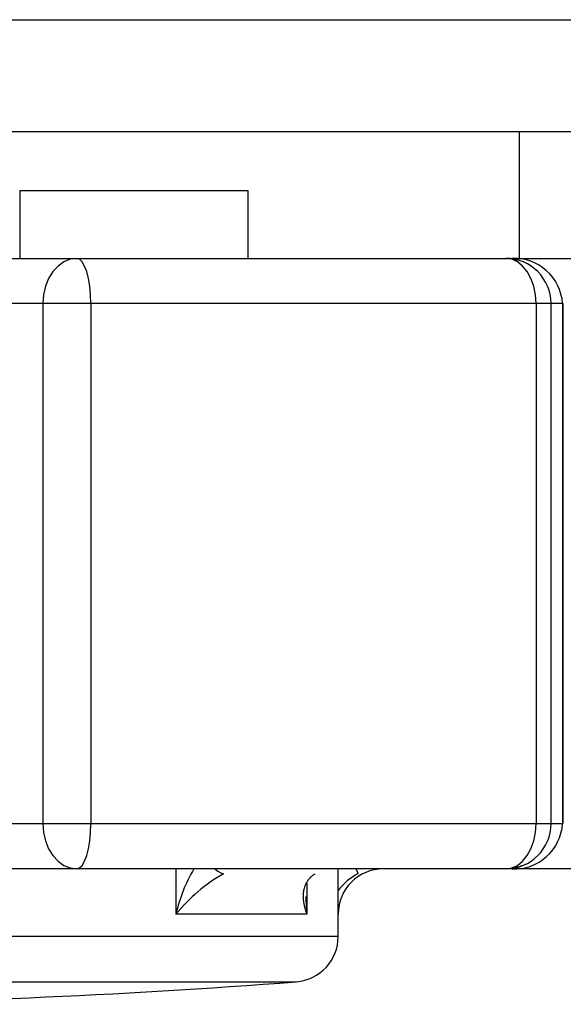
# Model space of a CAD drawing. Extents: x 157 to 1624, y 101 to 2376.
# Drawn here: x 465 to 477, y 556 to 578 of the extents above; entities that cross this region are included whole.
import ezdxf

# ---------------------------------------------------------------- set-up
doc = ezdxf.new("R2010")
doc.units = 0
doc.header["$LTSCALE"] = 8.333333
doc.layers.get('0').update_dxf_attribs({"linetype": 'CONTINUOUS'})

msp = doc.modelspace()

# ---------------------------------------------------------------- linework, layer by layer
at = {"color": 7, "linetype": 'CONTINUOUS'}
for p, q in [((450.176, 577.64), (491.176, 577.64)), ((489.176, 575.161), (450.176, 575.161)), ((476.176, 575.161), (476.176, 572.361)), ((465.136, 573.861), (465.136, 572.361)), ((465.136, 573.861), (470.176, 573.861)), ((470.176, 573.861), (470.176, 572.361)), ((463.588, 572.361), (466.398, 572.361)), ((466.398, 572.361), (475.882, 572.361)), ((475.882, 572.361), (475.951, 572.361)), ((475.951, 572.361), (476.02, 572.361)), ((476.017, 572.361), (477.831, 572.361)), ((465.65, 571.361), (462.672, 571.361)), ((465.65, 571.361), (465.65, 559.861)), ((466.708, 571.361), (465.65, 571.361)), ((466.708, 571.361), (466.708, 559.861)), ((476.551, 571.361), (466.708, 571.361)), ((476.551, 571.361), (476.551, 559.861)), ((476.882, 571.361), (476.551, 571.361)), ((477.136, 571.361), (476.882, 571.361)), ((476.882, 559.861), (476.882, 571.361)), ((477.136, 571.361), (477.136, 559.861)), ((477.136, 571.361), (477.153, 571.361)), ((477.153, 559.861), (477.153, 571.361)), ((462.672, 559.861), (465.65, 559.861)), ((465.65, 559.861), (466.708, 559.861)), ((466.708, 559.861), (476.551, 559.861)), ((476.551, 559.861), (476.882, 559.861)), ((476.882, 559.861), (477.136, 559.861)), ((477.153, 559.861), (477.136, 559.861)), ((466.398, 558.861), (463.588, 558.861)), ((475.882, 558.861), (466.398, 558.861)), ((468.59, 558.861), (468.59, 557.861)), ((472.176, 557.362), (472.176, 558.861)), ((475.951, 558.861), (475.882, 558.861)), ((476.02, 558.861), (475.951, 558.861)), ((477.831, 558.861), (476.02, 558.861)), ((471.486, 558.549), (471.486, 557.861)), ((471.486, 557.861), (468.59, 557.861)), ((472.176, 557.362), (444.176, 557.362)), ((445.099, 556.365), (471.253, 556.365))]:
    msp.add_line(p, q, dxfattribs=at)
for points in [[(466.398, 572.361), (466.252, 572.342), (466.112, 572.285), (465.983, 572.192), (465.869, 572.068), (465.776, 571.916), (465.707, 571.744), (465.665, 571.556), (465.65, 571.361)], [(466.708, 571.361), (466.702, 571.556), (466.685, 571.744), (466.656, 571.916), (466.617, 572.068), (466.57, 572.192), (466.517, 572.285), (466.458, 572.342), (466.398, 572.361)], [(476.551, 571.361), (476.538, 571.556), (476.5, 571.744), (476.438, 571.916), (476.355, 572.068), (476.254, 572.192), (476.138, 572.285), (476.013, 572.342), (475.882, 572.361)], [(475.951, 572.361), (475.953, 572.361), (475.954, 572.361), (475.956, 572.361), (475.957, 572.361), (475.959, 572.361), (475.96, 572.361), (475.962, 572.361), (475.963, 572.361), (475.965, 572.361), (475.966, 572.361), (475.968, 572.361), (475.969, 572.361), (475.971, 572.36), (475.972, 572.36), (475.974, 572.36), (475.975, 572.36), (475.977, 572.36), (475.978, 572.36), (475.98, 572.36), (475.981, 572.36), (475.983, 572.36), (475.984, 572.36), (475.985, 572.36), (475.987, 572.359), (475.988, 572.359), (475.99, 572.359), (475.991, 572.359), (475.993, 572.359), (475.994, 572.359), (475.996, 572.359), (475.997, 572.358), (475.999, 572.358), (476, 572.358), (476.002, 572.358), (476.003, 572.358), (476.005, 572.358), (476.006, 572.357), (476.008, 572.357), (476.009, 572.357), (476.011, 572.357), (476.012, 572.357), (476.014, 572.356), (476.015, 572.356), (476.017, 572.356), (476.018, 572.356), (476.019, 572.356), (476.021, 572.355), (476.022, 572.355), (476.024, 572.355), (476.025, 572.355), (476.027, 572.354), (476.028, 572.354), (476.03, 572.354), (476.031, 572.354), (476.033, 572.353), (476.034, 572.353), (476.036, 572.353), (476.037, 572.352), (476.038, 572.352), (476.04, 572.352), (476.041, 572.351), (476.043, 572.351), (476.044, 572.351), (476.046, 572.351), (476.047, 572.35), (476.049, 572.35), (476.05, 572.35), (476.051, 572.349), (476.053, 572.349), (476.054, 572.349), (476.056, 572.348), (476.057, 572.348), (476.059, 572.347), (476.06, 572.347), (476.061, 572.347), (476.063, 572.346), (476.064, 572.346), (476.066, 572.346), (476.067, 572.345), (476.069, 572.345), (476.07, 572.344), (476.071, 572.344), (476.073, 572.344), (476.074, 572.343), (476.076, 572.343), (476.077, 572.342), (476.079, 572.342), (476.08, 572.341), (476.081, 572.341), (476.083, 572.341), (476.084, 572.34), (476.086, 572.34), (476.087, 572.339), (476.088, 572.339), (476.09, 572.338), (476.091, 572.338), (476.093, 572.337), (476.094, 572.337), (476.095, 572.336), (476.097, 572.336), (476.098, 572.335), (476.1, 572.335), (476.101, 572.334), (476.102, 572.334), (476.104, 572.333), (476.105, 572.333), (476.107, 572.332), (476.108, 572.332), (476.109, 572.331), (476.111, 572.331), (476.112, 572.33), (476.114, 572.329), (476.115, 572.329), (476.116, 572.328), (476.118, 572.328), (476.119, 572.327), (476.121, 572.327), (476.122, 572.326), (476.123, 572.325), (476.125, 572.325)], [(475.951, 572.361), (475.953, 572.361), (475.955, 572.361), (475.957, 572.361), (475.959, 572.361), (475.962, 572.361), (475.964, 572.361), (475.966, 572.361), (475.968, 572.361), (475.97, 572.361), (475.972, 572.361), (475.974, 572.36), (475.976, 572.36), (475.978, 572.36), (475.98, 572.36), (475.983, 572.36), (475.985, 572.36), (475.987, 572.36), (475.989, 572.36), (475.991, 572.36), (475.993, 572.36), (475.995, 572.359), (475.997, 572.359), (475.999, 572.359), (476.001, 572.359), (476.003, 572.359), (476.006, 572.359), (476.008, 572.358), (476.01, 572.358), (476.012, 572.358), (476.014, 572.358), (476.016, 572.358), (476.018, 572.357), (476.02, 572.357), (476.022, 572.357), (476.024, 572.357), (476.026, 572.356), (476.028, 572.356), (476.031, 572.356), (476.033, 572.356), (476.035, 572.355), (476.037, 572.355), (476.039, 572.355), (476.041, 572.355), (476.043, 572.354), (476.045, 572.354), (476.047, 572.354), (476.049, 572.353), (476.051, 572.353), (476.053, 572.353), (476.055, 572.352), (476.058, 572.352), (476.06, 572.352), (476.062, 572.351), (476.064, 572.351), (476.066, 572.351), (476.068, 572.35), (476.07, 572.35), (476.072, 572.349), (476.074, 572.349), (476.076, 572.349), (476.078, 572.348), (476.08, 572.348), (476.082, 572.347), (476.084, 572.347), (476.086, 572.347), (476.088, 572.346), (476.09, 572.346), (476.092, 572.345), (476.094, 572.345), (476.097, 572.344), (476.099, 572.344), (476.101, 572.343), (476.103, 572.343), (476.105, 572.342), (476.107, 572.342), (476.109, 572.341), (476.111, 572.341), (476.113, 572.34), (476.115, 572.34), (476.117, 572.339), (476.119, 572.339), (476.121, 572.338), (476.123, 572.338), (476.125, 572.337), (476.127, 572.336), (476.129, 572.336), (476.131, 572.335), (476.133, 572.335), (476.135, 572.334), (476.137, 572.334), (476.139, 572.333), (476.141, 572.332), (476.143, 572.332), (476.145, 572.331), (476.147, 572.33), (476.149, 572.33), (476.151, 572.329), (476.153, 572.329), (476.155, 572.328), (476.157, 572.327), (476.159, 572.327), (476.161, 572.326), (476.163, 572.325), (476.165, 572.325), (476.167, 572.324), (476.169, 572.323), (476.171, 572.322), (476.173, 572.322), (476.175, 572.321), (476.177, 572.32), (476.179, 572.319), (476.181, 572.319), (476.183, 572.318), (476.185, 572.317), (476.187, 572.316), (476.189, 572.316), (476.191, 572.315), (476.193, 572.314), (476.195, 572.313), (476.197, 572.313)], [(465.65, 559.861), (465.665, 559.666), (465.707, 559.478), (465.776, 559.305), (465.869, 559.154), (465.983, 559.029), (466.112, 558.937), (466.252, 558.88), (466.398, 558.861)], [(466.398, 558.861), (466.458, 558.88), (466.517, 558.937), (466.57, 559.029), (466.617, 559.154), (466.656, 559.305), (466.685, 559.478), (466.702, 559.666), (466.708, 559.861)], [(475.882, 558.861), (476.013, 558.88), (476.138, 558.937), (476.254, 559.029), (476.355, 559.154), (476.438, 559.305), (476.5, 559.478), (476.538, 559.666), (476.551, 559.861)], [(469.446, 558.861), (469.514, 558.807), (469.579, 558.771), (469.639, 558.754)], [(471.486, 557.861), (471.481, 557.874), (471.477, 557.887), (471.472, 557.9), (471.468, 557.913), (471.463, 557.926), (471.459, 557.94), (471.455, 557.953), (471.451, 557.966), (471.447, 557.979), (471.444, 557.992), (471.441, 558.005), (471.437, 558.018), (471.434, 558.031), (471.431, 558.045), (471.428, 558.058), (471.426, 558.071), (471.423, 558.084), (471.421, 558.097), (471.419, 558.11), (471.417, 558.123), (471.415, 558.136), (471.414, 558.149), (471.412, 558.162), (471.411, 558.175), (471.41, 558.188), (471.409, 558.201), (471.408, 558.213), (471.408, 558.226), (471.407, 558.239), (471.407, 558.252), (471.407, 558.265), (471.408, 558.278), (471.408, 558.291), (471.409, 558.304), (471.41, 558.317), (471.411, 558.33), (471.412, 558.342), (471.414, 558.355), (471.416, 558.368), (471.418, 558.381), (471.42, 558.394), (471.423, 558.406), (471.426, 558.419), (471.429, 558.432), (471.432, 558.444), (471.436, 558.457), (471.44, 558.469), (471.444, 558.482), (471.449, 558.494), (471.454, 558.507), (471.459, 558.519), (471.465, 558.531), (471.471, 558.543), (471.477, 558.556), (471.484, 558.568), (471.491, 558.58), (471.498, 558.592), (471.506, 558.604), (471.515, 558.615), (471.524, 558.627), (471.533, 558.639), (471.543, 558.65), (471.553, 558.661), (471.564, 558.673), (471.575, 558.684), (471.587, 558.694), (471.599, 558.705), (471.612, 558.715), (471.626, 558.725), (471.64, 558.735), (471.655, 558.745), (471.67, 558.754)], [(472.619, 558.754), (472.613, 558.771), (472.597, 558.807), (472.572, 558.861)], [(476.254, 558.935), (476.252, 558.934), (476.25, 558.933), (476.248, 558.932), (476.246, 558.931), (476.244, 558.93), (476.242, 558.929), (476.24, 558.928), (476.238, 558.927), (476.236, 558.926), (476.234, 558.926), (476.232, 558.925), (476.23, 558.924), (476.228, 558.923), (476.226, 558.922), (476.224, 558.921), (476.222, 558.92), (476.22, 558.919), (476.218, 558.918), (476.216, 558.917), (476.214, 558.916), (476.212, 558.915), (476.21, 558.915), (476.208, 558.914), (476.206, 558.913), (476.204, 558.912), (476.202, 558.911), (476.2, 558.91), (476.198, 558.91), (476.196, 558.909), (476.194, 558.908), (476.192, 558.907), (476.19, 558.906), (476.188, 558.905), (476.185, 558.905), (476.183, 558.904), (476.181, 558.903), (476.179, 558.902), (476.177, 558.902), (476.175, 558.901), (476.173, 558.9), (476.171, 558.899), (476.169, 558.899), (476.167, 558.898), (476.165, 558.897), (476.163, 558.896), (476.161, 558.896), (476.159, 558.895), (476.157, 558.894), (476.154, 558.894), (476.152, 558.893), (476.15, 558.892), (476.148, 558.892), (476.146, 558.891), (476.144, 558.89), (476.142, 558.89), (476.14, 558.889), (476.138, 558.888), (476.136, 558.888), (476.134, 558.887), (476.131, 558.887), (476.129, 558.886), (476.127, 558.885), (476.125, 558.885), (476.123, 558.884), (476.121, 558.884), (476.119, 558.883), (476.117, 558.882), (476.115, 558.882), (476.113, 558.881), (476.11, 558.881), (476.108, 558.88), (476.106, 558.88), (476.104, 558.879), (476.102, 558.879), (476.1, 558.878), (476.098, 558.878), (476.096, 558.877), (476.093, 558.877), (476.091, 558.876), (476.089, 558.876), (476.087, 558.875), (476.085, 558.875), (476.083, 558.874), (476.081, 558.874), (476.079, 558.874), (476.076, 558.873), (476.074, 558.873), (476.072, 558.872), (476.07, 558.872), (476.068, 558.872), (476.066, 558.871), (476.064, 558.871), (476.062, 558.87), (476.059, 558.87), (476.057, 558.87), (476.055, 558.869), (476.053, 558.869), (476.051, 558.869), (476.049, 558.868), (476.047, 558.868), (476.044, 558.868), (476.042, 558.867), (476.04, 558.867), (476.038, 558.867), (476.036, 558.866), (476.034, 558.866), (476.031, 558.866), (476.029, 558.866), (476.027, 558.865), (476.025, 558.865), (476.023, 558.865), (476.021, 558.865), (476.018, 558.864), (476.016, 558.864), (476.014, 558.864), (476.012, 558.864), (476.01, 558.864), (476.008, 558.863), (476.005, 558.863), (476.003, 558.863), (476.001, 558.863), (475.999, 558.863), (475.997, 558.862), (475.995, 558.862), (475.992, 558.862), (475.99, 558.862), (475.988, 558.862), (475.986, 558.862), (475.984, 558.862), (475.982, 558.862), (475.979, 558.862), (475.977, 558.861), (475.975, 558.861), (475.973, 558.861), (475.971, 558.861), (475.969, 558.861), (475.966, 558.861), (475.964, 558.861), (475.962, 558.861), (475.96, 558.861), (475.958, 558.861), (475.955, 558.861), (475.953, 558.861), (475.951, 558.861)], [(476.149, 558.908), (476.147, 558.907), (476.145, 558.907), (476.144, 558.906), (476.142, 558.905), (476.141, 558.904), (476.139, 558.904), (476.138, 558.903), (476.136, 558.902), (476.135, 558.901), (476.133, 558.901), (476.131, 558.9), (476.13, 558.899), (476.128, 558.899), (476.127, 558.898), (476.125, 558.897), (476.124, 558.897), (476.122, 558.896), (476.12, 558.895), (476.119, 558.894), (476.117, 558.894), (476.116, 558.893), (476.114, 558.893), (476.113, 558.892), (476.111, 558.891), (476.109, 558.891), (476.108, 558.89), (476.106, 558.889), (476.105, 558.889), (476.103, 558.888), (476.101, 558.888), (476.1, 558.887), (476.098, 558.886), (476.097, 558.886), (476.095, 558.885), (476.093, 558.885), (476.092, 558.884), (476.09, 558.884), (476.088, 558.883), (476.087, 558.883), (476.085, 558.882), (476.084, 558.882), (476.082, 558.881), (476.08, 558.88), (476.079, 558.88), (476.077, 558.879), (476.075, 558.879), (476.074, 558.879), (476.072, 558.878), (476.071, 558.878), (476.069, 558.877), (476.067, 558.877), (476.066, 558.876), (476.064, 558.876), (476.062, 558.875), (476.061, 558.875), (476.059, 558.874), (476.057, 558.874), (476.056, 558.874), (476.054, 558.873), (476.053, 558.873), (476.051, 558.872), (476.049, 558.872), (476.048, 558.872), (476.046, 558.871), (476.044, 558.871), (476.043, 558.871), (476.041, 558.87), (476.039, 558.87), (476.038, 558.87), (476.036, 558.869), (476.034, 558.869), (476.033, 558.869), (476.031, 558.868), (476.029, 558.868), (476.028, 558.868), (476.026, 558.867), (476.024, 558.867), (476.023, 558.867), (476.021, 558.866), (476.019, 558.866), (476.018, 558.866), (476.016, 558.866), (476.014, 558.865), (476.013, 558.865), (476.011, 558.865), (476.009, 558.865), (476.007, 558.865), (476.006, 558.864), (476.004, 558.864), (476.002, 558.864), (476.001, 558.864), (475.999, 558.863), (475.997, 558.863), (475.996, 558.863), (475.994, 558.863), (475.992, 558.863), (475.99, 558.863), (475.989, 558.862), (475.987, 558.862), (475.985, 558.862), (475.984, 558.862), (475.982, 558.862), (475.98, 558.862), (475.979, 558.862), (475.977, 558.862), (475.975, 558.862), (475.973, 558.861), (475.972, 558.861), (475.97, 558.861), (475.968, 558.861), (475.967, 558.861), (475.965, 558.861), (475.963, 558.861), (475.961, 558.861), (475.96, 558.861), (475.958, 558.861), (475.956, 558.861), (475.955, 558.861), (475.953, 558.861), (475.951, 558.861)], [(471.461, 558.246), (471.462, 558.23), (471.462, 558.214), (471.462, 558.198), (471.462, 558.182), (471.463, 558.166), (471.463, 558.15), (471.464, 558.134), (471.465, 558.118), (471.465, 558.102), (471.466, 558.086), (471.467, 558.069), (471.468, 558.053), (471.469, 558.037), (471.47, 558.021), (471.472, 558.005), (471.473, 557.989), (471.474, 557.973), (471.476, 557.957), (471.477, 557.941), (471.479, 557.925), (471.481, 557.909), (471.483, 557.893), (471.484, 557.877), (471.486, 557.861)]]:
    msp.add_lwpolyline(points, dxfattribs=at)
for centre, radius, start, end in [((475.882, 571.361), 1, 0, 90), ((476.067, 571.29), 1.072, 3.7752, 92.4992), ((476.054, 571.344), 1.017, 84.1538, 91.8751), ((475.882, 559.861), 1, 270, 0), ((476.067, 559.931), 1.072, 267.5008, 356.2248), ((472.052, 557.069), 3.552, 149.6795, 167.1127), ((471.6, 555.39), 3.894, 120.2424, 140.6201), ((473.241, 557.553), 1.353, 117.3651, 142.162), ((473.176, 557.861), 1, 90, 180), ((476.054, 559.878), 1.017, 268.1249, 275.8462), ((471.176, 557.362), 1, 274.4117, 0), ((458.176, 725.861), 170, 270.4213, 274.41173)]:
    msp.add_arc(centre, radius, start, end, dxfattribs=at)

doc.saveas('drawing.dxf')
